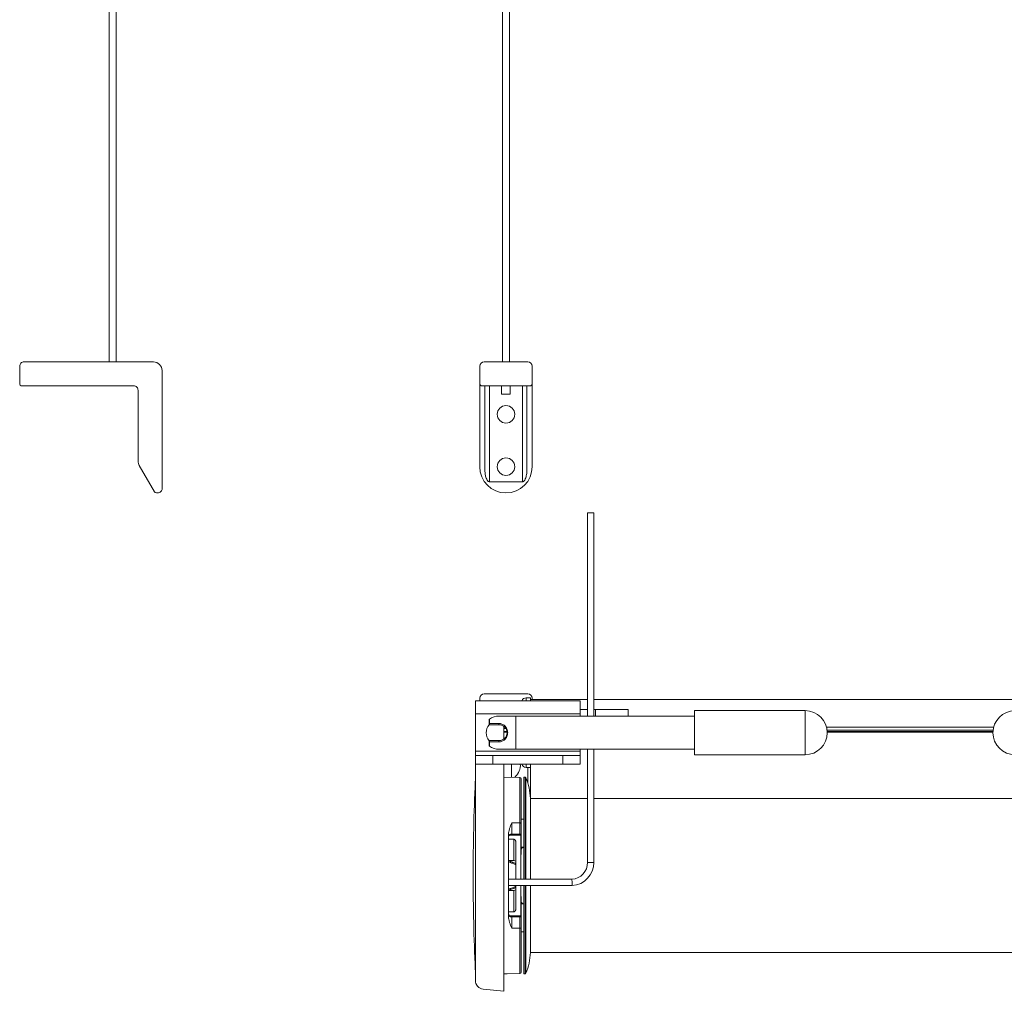
# Model space of a CAD drawing. Extents: x 1550 to 2928, y 1567 to 2168.
# Drawn here: x 1585 to 1811, y 1567 to 1789 of the extents above; entities that cross this region are included whole.
import ezdxf

# ---------------------------------------------------------------- set-up
doc = ezdxf.new("R2010")
doc.units = 0
for name, color, linetype, lineweight in [('HD002_Contour_Thin', 11, 'CONTINUOUS', 20), ('HD008_Contour _Thin', 1, 'CONTINUOUS', 20), ('HD101_BK_Contour', 3, 'CONTINUOUS', 20)]:
    doc.layers.add(name, color=color, linetype=linetype, lineweight=lineweight)

msp = doc.modelspace()

# ---------------------------------------------------------------- linework, layer by layer
at = {"layer": 'HD002_Contour_Thin', "linetype": 'Continuous'}
for p, q in [((1605.71, 1710.67), (1605.71, 1803.48)), ((1605.71, 1710.67), (1605.71, 1803.48)), ((1607.31, 1710.67), (1607.31, 1803.53)), ((1607.31, 1710.67), (1607.31, 1803.53)), ((1695.71, 1710.67), (1695.71, 1803.45)), ((1697.31, 1710.67), (1697.31, 1803.45)), ((1701.51, 1710.67), (1691.51, 1710.67)), ((1690.51, 1705.67), (1690.51, 1709.67)), ((1702.51, 1705.67), (1702.51, 1709.67)), ((1690.51, 1705.67), (1690.51, 1686.67)), ((1702.01, 1705.17), (1691.01, 1705.17)), ((1691.71, 1685.83), (1691.71, 1705.17)), ((1692.71, 1705.17), (1692.71, 1683.23)), ((1695.51, 1703.27), (1695.51, 1705.17)), ((1697.51, 1703.27), (1697.51, 1705.17)), ((1700.31, 1705.17), (1700.31, 1683.23)), ((1701.31, 1705.17), (1701.31, 1685.83)), ((1702.51, 1686.67), (1702.51, 1705.67)), ((1697.51, 1703.27), (1695.51, 1703.27)), ((1700.31, 1683.23), (1692.71, 1683.23)), ((1691.51, 1634.69), (1701.51, 1634.69)), ((1690.51, 1633.09), (1690.51, 1633.69)), ((1690.51, 1633.69), (1690.51, 1633.09)), ((1702.11, 1633.77), (1701.11, 1633.77)), ((1701.11, 1633.09), (1701.11, 1633.77)), ((1702.11, 1633.37), (1702.11, 1633.77)), ((1702.11, 1633.31), (1702.11, 1633.37)), ((1715.2, 1633.37), (1702.11, 1633.37)), ((1702.11, 1633.09), (1702.11, 1633.31)), ((1702.51, 1633.69), (1702.51, 1633.37)), ((1877.21, 1633.37), (1716.64, 1633.37)), ((1698.76, 1629.59), (1694.96, 1629.59)), ((1698.76, 1629.59), (1739.64, 1629.59)), ((1698.76, 1629.59), (1698.76, 1627.54)), ((1715.2, 1631.09), (1713.51, 1631.09)), ((1717.01, 1631.09), (1716.64, 1631.09)), ((1717.26, 1631.09), (1717.01, 1631.09)), ((1717.01, 1631.09), (1717.01, 1629.59)), ((1717.37, 1631.09), (1717.26, 1631.09)), ((1718.29, 1631.09), (1717.37, 1631.09)), ((1719.06, 1631.09), (1718.29, 1631.09)), ((1719.14, 1631.09), (1719.06, 1631.09)), ((1722.61, 1631.09), (1719.14, 1631.09)), ((1724.51, 1631.09), (1722.61, 1631.09)), ((1724.51, 1631.09), (1724.51, 1629.59)), ((1739.64, 1630.84), (1764.99, 1630.84)), ((1739.64, 1630.84), (1739.64, 1625.79)), ((1764.99, 1630.84), (1764.99, 1625.79)), ((1692.68, 1628.78), (1692.68, 1627.95)), ((1692.68, 1627.95), (1692.68, 1627.84)), ((1692.68, 1627.84), (1692.68, 1627.69)), ((1692.78, 1627.59), (1692.68, 1627.59)), ((1694.86, 1627.9), (1692.71, 1627.9)), ((1692.72, 1628.86), (1692.72, 1628.7)), ((1694.96, 1627.59), (1692.78, 1627.59)), ((1696.01, 1627.25), (1696.01, 1627.24)), ((1696.01, 1627.24), (1696.01, 1624.33)), ((1698.76, 1627.54), (1698.76, 1625.79)), ((1696.01, 1626.74), (1696.47, 1626.74)), ((1696.73, 1626.09), (1696.01, 1626.09)), ((1696.01, 1625.94), (1696.74, 1625.93)), ((1696.74, 1625.94), (1696.01, 1625.94)), ((1696.47, 1626.74), (1696.48, 1626.74)), ((1696.75, 1625.94), (1696.74, 1625.94)), ((1696.74, 1625.93), (1696.75, 1625.93)), ((1698.76, 1625.79), (1698.76, 1624.04)), ((1739.64, 1620.74), (1739.64, 1625.79)), ((1764.99, 1620.74), (1764.99, 1625.79)), ((1808.14, 1627.05), (1769.88, 1627.05)), ((1808.05, 1626.39), (1769.97, 1626.39)), ((1808.01, 1626.07), (1770.01, 1626.07)), ((1807.99, 1625.94), (1770.02, 1625.94)), ((1692.78, 1623.99), (1692.68, 1623.99)), ((1692.68, 1623.89), (1692.68, 1623.73)), ((1692.68, 1623.73), (1692.68, 1623.63)), ((1692.68, 1623.63), (1692.68, 1622.79)), ((1692.71, 1623.68), (1694.86, 1623.68)), ((1692.72, 1622.88), (1692.72, 1622.71)), ((1692.78, 1623.99), (1694.96, 1623.99)), ((1696.01, 1624.33), (1696.01, 1624.33)), ((1698.76, 1624.04), (1698.76, 1621.99)), ((1698.76, 1621.99), (1694.96, 1621.99)), ((1698.76, 1621.99), (1739.64, 1621.99)), ((1739.64, 1620.74), (1764.99, 1620.74)), ((1697.76, 1615.57), (1697.76, 1618.59)), ((1701.11, 1617.84), (1701.11, 1618.59)), ((1702.11, 1618.3), (1702.11, 1618.59)), ((1702.11, 1618.24), (1702.11, 1618.3)), ((1702.11, 1617.84), (1702.11, 1618.24)), ((1702.11, 1617.84), (1701.11, 1617.84)), ((1701.51, 1617.84), (1701.51, 1614.22)), ((1702.11, 1610.71), (1702.11, 1617.84)), ((1696.01, 1615.6), (1699.71, 1615.54)), ((1699.71, 1615.54), (1699.71, 1605.14)), ((1700.01, 1615.24), (1700.01, 1614.09)), ((1700.01, 1615.23), (1700.01, 1615.23)), ((1700.01, 1615.23), (1700.01, 1614.09)), ((1700.01, 1614.09), (1700.01, 1614.08)), ((1700.01, 1614.09), (1700.01, 1614.08)), ((1700.01, 1614.08), (1700.01, 1613.97)), ((1700.01, 1614.08), (1700.01, 1613.97)), ((1700.01, 1613.97), (1700.01, 1606.16)), ((1700.01, 1613.97), (1700.01, 1612.61)), ((1700.61, 1615.59), (1700.61, 1607.49)), ((1700.61, 1615.59), (1700.88, 1615.59)), ((1700.88, 1615.59), (1700.88, 1592.23)), ((1701.06, 1615.46), (1701.06, 1592.23)), ((1700.01, 1612.61), (1700.01, 1612.28)), ((1700.01, 1612.28), (1700.01, 1611.02)), ((1700.01, 1611.02), (1700.01, 1608.59)), ((1702.11, 1610.29), (1702.11, 1610.71)), ((1715.2, 1610.71), (1702.11, 1610.71)), ((1702.11, 1610.28), (1702.11, 1610.29)), ((1702.11, 1607.99), (1702.11, 1610.28)), ((1877.21, 1610.71), (1716.64, 1610.71)), ((1700.01, 1608.59), (1700.01, 1606.16)), ((1700.61, 1607.49), (1700.61, 1607.47)), ((1700.61, 1607.47), (1700.61, 1601.85)), ((1702.11, 1604.36), (1702.11, 1607.99)), ((1697.84, 1605.16), (1699.71, 1605.14)), ((1697.84, 1605.16), (1697.84, 1602.52)), ((1699.71, 1605.14), (1699.71, 1602.52)), ((1700.01, 1606.16), (1700.01, 1605.76)), ((1700.01, 1606.16), (1700.01, 1606.09)), ((1700.01, 1606.09), (1700.01, 1605.76)), ((1700.01, 1605.96), (1700.61, 1605.96)), ((1700.01, 1605.76), (1700.01, 1604.98)), ((1700.01, 1605.76), (1700.01, 1604.98)), ((1700.01, 1604.98), (1700.01, 1599.36)), ((1697.11, 1601.99), (1697.11, 1602.42)), ((1697.57, 1602.52), (1699.91, 1602.52)), ((1699.91, 1602.52), (1699.91, 1602.34)), ((1702.11, 1603.56), (1702.11, 1604.36)), ((1702.11, 1599.58), (1702.11, 1603.56)), ((1697.11, 1601.42), (1697.11, 1601.99)), ((1697.11, 1601.41), (1697.11, 1601.42)), ((1697.11, 1601.41), (1697.11, 1601.42)), ((1698.32, 1601.39), (1697.11, 1601.42)), ((1697.11, 1596.52), (1697.11, 1601.41)), ((1697.29, 1602.34), (1699.91, 1602.34)), ((1698.32, 1596.5), (1698.32, 1601.39)), ((1698.81, 1592.23), (1698.81, 1600.58)), ((1699.91, 1592.23), (1699.91, 1602.34)), ((1700.61, 1601.85), (1700.61, 1592.23)), ((1700.61, 1599.59), (1700.01, 1599.59)), ((1700.01, 1599.36), (1700.01, 1598.09)), ((1702.11, 1593.99), (1702.11, 1599.58)), ((1697.11, 1592.23), (1697.11, 1596.52)), ((1698.32, 1596.5), (1697.11, 1596.52)), ((1697.58, 1596.51), (1697.58, 1596.31)), ((1702.11, 1592.23), (1702.11, 1593.99)), ((1697.11, 1590.79), (1697.11, 1592.23)), ((1697.11, 1589.66), (1697.11, 1590.79)), ((1698.32, 1589.68), (1697.11, 1589.66)), ((1698.32, 1589.68), (1697.11, 1589.66)), ((1697.11, 1584.76), (1697.11, 1589.66)), ((1697.58, 1589.86), (1697.58, 1589.66)), ((1698.32, 1584.79), (1698.32, 1589.68)), ((1698.81, 1585.59), (1698.81, 1590.79)), ((1699.91, 1583.83), (1699.91, 1590.79)), ((1700.61, 1590.79), (1700.61, 1584.32)), ((1700.88, 1590.79), (1700.88, 1579.39)), ((1701.06, 1590.79), (1701.06, 1579.46)), ((1702.11, 1582.62), (1702.11, 1590.79)), ((1700.01, 1588.09), (1700.01, 1586.81)), ((1700.01, 1586.81), (1700.01, 1581.19)), ((1700.61, 1586.59), (1700.01, 1586.59)), ((1697.11, 1584.75), (1698.32, 1584.79)), ((1697.11, 1584.75), (1697.11, 1584.76)), ((1697.11, 1584.75), (1697.11, 1584.76)), ((1697.11, 1584.18), (1697.11, 1584.75)), ((1700.61, 1584.32), (1700.61, 1579.39)), ((1697.11, 1583.75), (1697.11, 1584.18)), ((1697.29, 1583.83), (1699.91, 1583.83)), ((1697.57, 1583.65), (1699.91, 1583.65)), ((1697.84, 1583.65), (1697.84, 1581.01)), ((1699.71, 1583.65), (1699.71, 1581.03)), ((1699.91, 1583.83), (1699.91, 1583.65)), ((1702.11, 1581.81), (1702.11, 1582.62)), ((1697.84, 1581.01), (1699.71, 1581.03)), ((1699.71, 1581.03), (1699.71, 1570.64)), ((1700.01, 1581.19), (1700.01, 1580.42)), ((1700.01, 1581.19), (1700.01, 1580.42)), ((1700.01, 1580.42), (1700.01, 1580.02)), ((1700.01, 1580.42), (1700.01, 1580.02)), ((1700.01, 1580.21), (1700.61, 1580.21)), ((1700.01, 1580.02), (1700.01, 1579.82)), ((1700.01, 1580.02), (1700.01, 1572.2)), ((1700.01, 1579.82), (1700.01, 1572.2)), ((1702.11, 1581.74), (1702.11, 1581.81)), ((1702.11, 1578.19), (1702.11, 1581.74)), ((1700.61, 1578.7), (1700.61, 1579.39)), ((1700.61, 1578.69), (1700.61, 1578.7)), ((1700.61, 1570.59), (1700.61, 1578.69)), ((1700.88, 1579.39), (1700.88, 1570.59)), ((1701.06, 1579.46), (1701.06, 1570.71)), ((1702.11, 1575.93), (1702.11, 1578.19)), ((1702.11, 1575.89), (1702.11, 1575.93)), ((1702.11, 1575.79), (1702.11, 1575.89)), ((1702.11, 1575.89), (1702.11, 1575.89)), ((1702.11, 1575.44), (1702.11, 1575.79)), ((1877.21, 1575.44), (1702.11, 1575.44)), ((1700.01, 1572.2), (1700.01, 1572.1)), ((1700.01, 1572.2), (1700.01, 1572.08)), ((1700.01, 1572.1), (1700.01, 1572.08)), ((1700.01, 1572.08), (1700.01, 1570.94)), ((1700.01, 1572.08), (1700.01, 1570.94)), ((1700.01, 1570.94), (1700.01, 1570.94)), ((1700.01, 1570.94), (1700.01, 1570.94)), ((1696.01, 1570.57), (1696.81, 1570.59)), ((1696.81, 1570.59), (1699.71, 1570.64)), ((1700.61, 1570.59), (1700.88, 1570.59))]:
    msp.add_line(p, q, dxfattribs=at)
msp.add_lwpolyline([(1616.49, 1680.67, -0.263022), (1616.07, 1680.92), (1612.58, 1686.96, -0.131652), (1612.31, 1687.96), (1612.31, 1704.17, 0.414214), (1611.31, 1705.17), (1585.71, 1705.17, -0.414214), (1585.21, 1705.67), (1585.21, 1709.67, -0.414214), (1586.21, 1710.67), (1615.81, 1710.67, -0.414214), (1617.81, 1708.67), (1617.81, 1681.67, -0.414214), (1616.81, 1680.67), (1616.5, 1680.67)], format="xyb", dxfattribs=at)
for centre, radius, start, end in [((1691.51, 1709.67), 1, 90, 180), ((1701.51, 1709.67), 1, 0, 90), ((1691.01, 1705.67), 0.5, 180, 270), ((1702.01, 1705.67), 0.5, 270, 0), ((1696.51, 1698.67), 2, 0, 180), ((1696.51, 1698.67), 2, 180, 0), ((1696.51, 1686.67), 2, 0, 180), ((1696.51, 1686.67), 6, 180, 0), ((1696.51, 1686.67), 2, 180, 0), ((1691.51, 1633.69), 1, 90, 180), ((1701.51, 1633.69), 1, 0, 90), ((1701.11, 1632.77), 1, 90, 161.1604), ((1694.96, 1625.79), 3.8, 90, 125.9801), ((1694.96, 1625.79), 3.8, 90.0021, 125.9801), ((1764.99, 1625.79), 5.05, 0, 90), ((1813.02, 1625.79), 5.05, 90, 180), ((1694.96, 1625.79), 2.95, 141.6475, 218.3525), ((1694.96, 1625.79), 2.95, 140.836, 141.6475), ((1694.96, 1625.79), 2.95, 140.3337, 140.836), ((1692.78, 1628.78), 0.1, 125.98, 180), ((1692.78, 1627.69), 0.1, 180, 270), ((1694.96, 1625.79), 2.9, 140.8082, 141.6335), ((1693.16, 1627.79), 0.458, 178.658, 183.5124), ((1692.78, 1627.69), 0.1, 209.3407, 222.4058), ((1694.96, 1625.79), 1.8, 0, 90), ((1694.96, 1625.79), 1.8, 270, 0), ((1764.99, 1625.79), 5.05, 270, 0), ((1813.02, 1625.79), 5.05, 180, 270), ((1694.96, 1625.79), 2.95, 218.3525, 219.164), ((1694.96, 1625.79), 2.95, 219.164, 219.6663), ((1692.78, 1623.89), 0.1, 90, 180), ((1694.96, 1625.79), 2.9, 218.3665, 219.1918), ((1692.78, 1622.79), 0.1, 180, 234.02), ((1779.01, 1624.36), 86.3, 180.4565, 180.9866), ((1694.96, 1625.79), 3.8, 234.0199, 269.9979), ((1694.96, 1625.79), 3.8, 234.0199, 270), ((1696.51, 1618.29), 3.3, 309.4006, 5.2194), ((1701.11, 1618.84), 1, 194.5672, 270), ((1689.99, 1614.59), 0.5, 166.8222, 177.4527), ((1689.99, 1614.59), 0.5, 168.9968, 177.4527), ((1696.51, 1613.19), 3.3, 46.0351, 50.5994), ((1699.71, 1615.24), 0.3, 0, 89), ((1700.88, 1615.39), 0.2, 22.8782, 90), ((1688.79, 1610.29), 13.32, 1.8314, 22.8782), ((1685.12, 1608.47), 13.62, 331.6062, 333.2898), ((1699.71, 1598.09), 0.3, 311.9572, 351.1), ((1699.71, 1598.09), 0.3, 311.9572, 351.1), ((1699.71, 1598.09), 0.3, 351.1, 0), ((1699.71, 1598.09), 0.3, 351.1, 0), ((1698.31, 1596), 0.5, 0, 89), ((1698.31, 1596), 0.5, 83.4375, 89), ((1698.31, 1596), 0.5, 5.5625, 83.4375), ((1698.31, 1596), 0.5, 0, 5.5625), ((1698.31, 1590.18), 0.5, 271, 0), ((1699.71, 1588.09), 0.3, 0, 48.0428), ((1684.77, 1577.52), 14.03, 26.7345, 28.3695), ((1688.79, 1575.89), 13.32, 337.1218, 358.0646), ((1699.71, 1570.94), 0.3, 271, 0), ((1700.88, 1570.79), 0.2, 270, 337.1218)]:
    msp.add_arc(centre, radius, start, end, dxfattribs=at)
for points in [[(1691.78, 1684.85), (1691.73, 1685.17), (1691.71, 1685.5), (1691.71, 1685.83)], [(1701.31, 1685.83), (1701.31, 1685.5), (1701.29, 1685.17), (1701.23, 1684.85)], [(1692.7, 1623.7), (1692.71, 1623.69), (1692.71, 1623.68), (1692.71, 1623.68)]]:
    msp.add_open_spline(points, degree=3, dxfattribs=at)
for points, knots in [([(1691.78, 1684.85), (1691.81, 1684.74), (1691.92, 1684.31), (1692.07, 1683.88), (1692.21, 1683.57)], [0, 0, 0, 0, 0.240128, 1, 1, 1, 1]), ([(1692.71, 1683.23), (1692.66, 1683.23), (1692.55, 1683.25), (1692.41, 1683.34), (1692.3, 1683.45), (1692.24, 1683.53), (1692.21, 1683.57)], [0, 0, 0, 0, 0.255048, 0.506627, 0.754614, 1, 1, 1, 1]), ([(1700.8, 1683.57), (1700.78, 1683.53), (1700.71, 1683.45), (1700.6, 1683.34), (1700.47, 1683.25), (1700.36, 1683.23), (1700.31, 1683.23)], [0, 0, 0, 0, 0.245392, 0.49338, 0.744961, 1, 1, 1, 1]), ([(1700.8, 1683.57), (1700.85, 1683.68), (1701.03, 1684.09), (1701.16, 1684.52), (1701.23, 1684.85)], [0, 0, 0, 0, 0.257917, 1, 1, 1, 1]), ([(1692.71, 1627.9), (1692.71, 1627.89), (1692.69, 1627.88), (1692.68, 1627.86), (1692.68, 1627.84)], [0, 0, 0, 0, 0.266477, 1, 1, 1, 1]), ([(1692.71, 1627.9), (1692.71, 1627.89), (1692.7, 1627.86), (1692.7, 1627.82), (1692.7, 1627.8)], [0, 0, 0, 0, 0.223982, 1, 1, 1, 1]), ([(1692.7, 1627.76), (1692.7, 1627.73), (1692.71, 1627.69), (1692.73, 1627.63), (1692.76, 1627.59), (1692.78, 1627.59)], [0, 0, 0, 0, 0.381797, 0.669309, 1, 1, 1, 1]), ([(1692.72, 1628.7), (1692.72, 1628.65), (1692.72, 1628.39), (1692.71, 1628.12), (1692.71, 1627.9)], [0, 0, 0, 0, 0.160994, 1, 1, 1, 1]), ([(1694.96, 1627.59), (1694.95, 1627.59), (1694.92, 1627.59), (1694.89, 1627.62), (1694.86, 1627.67), (1694.84, 1627.77), (1694.85, 1627.85), (1694.86, 1627.9)], [0, 0, 0, 0, 0.085089, 0.181827, 0.358405, 0.568114, 1, 1, 1, 1]), ([(1696.91, 1625.79), (1696.91, 1626.09), (1696.79, 1626.67), (1696.3, 1627.37), (1695.62, 1627.8), (1695.11, 1627.9), (1694.86, 1627.9)], [0, 0, 0, 0, 0.277816, 0.533196, 0.768752, 1, 1, 1, 1]), ([(1694.86, 1623.68), (1695.11, 1623.68), (1695.62, 1623.77), (1696.3, 1624.21), (1696.79, 1624.9), (1696.91, 1625.49), (1696.91, 1625.79)], [0, 0, 0, 0, 0.231248, 0.466804, 0.722185, 1, 1, 1, 1]), ([(1692.71, 1623.68), (1692.71, 1623.68), (1692.69, 1623.69), (1692.68, 1623.72), (1692.68, 1623.73)], [0, 0, 0, 0, 0.266479, 1, 1, 1, 1]), ([(1692.78, 1623.99), (1692.76, 1623.99), (1692.73, 1623.95), (1692.71, 1623.89), (1692.7, 1623.84), (1692.7, 1623.81)], [0, 0, 0, 0, 0.33065, 0.61818, 1, 1, 1, 1]), ([(1692.7, 1623.81), (1692.7, 1623.8), (1692.7, 1623.77), (1692.7, 1623.73), (1692.7, 1623.7)], [0, 0, 0, 0, 0.258316, 1, 1, 1, 1]), ([(1694.96, 1623.99), (1694.95, 1623.99), (1694.92, 1623.98), (1694.89, 1623.95), (1694.86, 1623.9), (1694.84, 1623.8), (1694.85, 1623.72), (1694.86, 1623.68)], [0, 0, 0, 0, 0.085089, 0.181826, 0.358405, 0.568114, 1, 1, 1, 1]), ([(1697.11, 1602.42), (1697.11, 1602.66), (1697.16, 1603.15), (1697.4, 1604.07), (1697.66, 1604.73), (1697.84, 1605.16)], [0, 0, 0, 0, 0.254934, 0.506607, 1, 1, 1, 1]), ([(1700.01, 1604.98), (1700.01, 1604.99), (1700, 1605.01), (1699.98, 1605.05), (1699.94, 1605.09), (1699.87, 1605.12), (1699.8, 1605.14), (1699.74, 1605.14), (1699.71, 1605.14)], [0, 0, 0, 0, 0.086741, 0.180807, 0.345156, 0.541177, 0.763222, 1, 1, 1, 1]), ([(1697.29, 1602.34), (1697.31, 1602.37), (1697.34, 1602.42), (1697.41, 1602.48), (1697.49, 1602.51), (1697.55, 1602.52), (1697.57, 1602.52)], [0, 0, 0, 0, 0.281143, 0.535482, 0.772104, 1, 1, 1, 1]), ([(1698.32, 1601.39), (1698.34, 1601.39), (1698.38, 1601.38), (1698.45, 1601.36), (1698.5, 1601.32), (1698.57, 1601.27), (1698.64, 1601.18), (1698.7, 1601.07), (1698.75, 1600.96), (1698.79, 1600.79), (1698.81, 1600.67), (1698.81, 1600.58)], [0, 0, 0, 0, 0.065221, 0.129977, 0.194089, 0.257578, 0.382935, 0.507119, 0.630656, 0.753893, 1, 1, 1, 1]), ([(1700.01, 1599.15), (1700.03, 1599.2), (1700.09, 1599.3), (1700.18, 1599.41), (1700.28, 1599.48), (1700.37, 1599.54), (1700.48, 1599.58), (1700.57, 1599.59), (1700.61, 1599.59)], [0, 0, 0, 0, 0.207757, 0.4327, 0.555841, 0.689788, 0.838145, 1, 1, 1, 1]), ([(1697.11, 1596.27), (1697.13, 1596.25), (1697.24, 1596.18), (1697.37, 1596.12), (1697.46, 1596.08)], [0, 0, 0, 0, 0.234067, 1, 1, 1, 1]), ([(1697.32, 1596.51), (1697.34, 1596.49), (1697.42, 1596.41), (1697.5, 1596.35), (1697.58, 1596.31)], [0, 0, 0, 0, 0.237946, 1, 1, 1, 1]), ([(1697.58, 1596.31), (1697.56, 1596.27), (1697.54, 1596.2), (1697.5, 1596.13), (1697.47, 1596.1), (1697.46, 1596.08)], [0, 0, 0, 0, 0.534349, 0.781358, 1, 1, 1, 1]), ([(1697.46, 1596.08), (1697.69, 1596), (1698.15, 1595.83), (1698.59, 1595.63), (1698.81, 1595.52)], [0, 0, 0, 0, 0.49929, 1, 1, 1, 1]), ([(1697.58, 1596.31), (1697.68, 1596.27), (1698.1, 1596.11), (1698.51, 1595.93), (1698.81, 1595.77)], [0, 0, 0, 0, 0.249491, 1, 1, 1, 1]), ([(1697.46, 1590.09), (1697.43, 1590.08), (1697.3, 1590.03), (1697.19, 1589.96), (1697.11, 1589.9)], [0, 0, 0, 0, 0.265596, 1, 1, 1, 1]), ([(1697.58, 1589.86), (1697.55, 1589.85), (1697.46, 1589.79), (1697.38, 1589.72), (1697.32, 1589.66)], [0, 0, 0, 0, 0.26288, 1, 1, 1, 1]), ([(1698.81, 1590.65), (1698.59, 1590.54), (1698.15, 1590.34), (1697.69, 1590.17), (1697.46, 1590.09)], [0, 0, 0, 0, 0.50071, 1, 1, 1, 1]), ([(1697.58, 1589.86), (1697.56, 1589.91), (1697.54, 1589.97), (1697.5, 1590.04), (1697.47, 1590.07), (1697.46, 1590.09)], [0, 0, 0, 0, 0.534349, 0.781358, 1, 1, 1, 1]), ([(1698.81, 1590.4), (1698.71, 1590.35), (1698.31, 1590.15), (1697.89, 1589.98), (1697.58, 1589.86)], [0, 0, 0, 0, 0.250687, 1, 1, 1, 1]), ([(1700.61, 1586.59), (1700.57, 1586.59), (1700.48, 1586.6), (1700.37, 1586.64), (1700.28, 1586.69), (1700.18, 1586.77), (1700.09, 1586.88), (1700.03, 1586.97), (1700.01, 1587.02)], [0, 0, 0, 0, 0.161855, 0.310212, 0.444159, 0.5673, 0.792243, 1, 1, 1, 1]), ([(1698.81, 1585.59), (1698.81, 1585.51), (1698.79, 1585.38), (1698.75, 1585.22), (1698.7, 1585.1), (1698.64, 1584.99), (1698.57, 1584.91), (1698.5, 1584.85), (1698.45, 1584.82), (1698.38, 1584.79), (1698.34, 1584.79), (1698.32, 1584.79)], [0, 0, 0, 0, 0.246107, 0.369344, 0.492881, 0.617065, 0.742422, 0.805911, 0.870023, 0.934779, 1, 1, 1, 1]), ([(1697.84, 1581.01), (1697.66, 1581.45), (1697.4, 1582.1), (1697.16, 1583.03), (1697.11, 1583.51), (1697.11, 1583.75)], [0, 0, 0, 0, 0.493393, 0.745067, 1, 1, 1, 1]), ([(1697.57, 1583.65), (1697.55, 1583.65), (1697.49, 1583.66), (1697.41, 1583.69), (1697.34, 1583.75), (1697.31, 1583.8), (1697.29, 1583.83)], [0, 0, 0, 0, 0.227902, 0.464528, 0.718862, 1, 1, 1, 1]), ([(1700.01, 1581.19), (1700.01, 1581.18), (1700, 1581.16), (1699.98, 1581.12), (1699.94, 1581.08), (1699.87, 1581.05), (1699.8, 1581.03), (1699.74, 1581.03), (1699.71, 1581.03)], [0, 0, 0, 0, 0.086741, 0.180807, 0.345156, 0.541177, 0.763222, 1, 1, 1, 1])]:
    msp.add_open_spline(points, degree=3, knots=knots, dxfattribs=at)
at = {"layer": 'HD008_Contour _Thin', "linetype": 'Continuous'}
for p, q in [((1715.2, 1676.09), (1716.64, 1676.09)), ((1715.2, 1629.59), (1715.2, 1676.09)), ((1716.64, 1629.59), (1716.64, 1676.09)), ((1715.2, 1596.09), (1715.2, 1621.99)), ((1716.64, 1596.09), (1716.64, 1621.99)), ((1715.2, 1596.09), (1715.92, 1596.09)), ((1715.92, 1596.09), (1716.64, 1596.09)), ((1711.62, 1592.23), (1697.11, 1592.23)), ((1711.64, 1591.51), (1711.61, 1592.23)), ((1711.66, 1590.79), (1711.64, 1591.51)), ((1711.66, 1590.79), (1697.11, 1590.79))]:
    msp.add_line(p, q, dxfattribs=at)
for radius, start in [(3.87, 274.1435), (5.31, 273.5458)]:
    msp.add_arc((1711.33, 1596.09), radius, start, 0, dxfattribs=at)
at = {"layer": 'HD101_BK_Contour', "linetype": 'Continuous'}
for p, q in [((1713.51, 1633.09), (1689.51, 1633.09)), ((1689.51, 1631.09), (1689.51, 1633.09)), ((1713.51, 1631.09), (1713.51, 1633.09)), ((1689.51, 1630.09), (1689.51, 1631.09)), ((1689.51, 1621.59), (1689.51, 1630.09)), ((1713.51, 1630.09), (1689.51, 1630.09)), ((1713.51, 1630.09), (1713.51, 1631.09)), ((1713.51, 1629.59), (1713.51, 1630.09)), ((1689.51, 1620.59), (1689.51, 1621.59)), ((1713.51, 1621.59), (1689.51, 1621.59)), ((1689.51, 1620.59), (1689.51, 1618.59)), ((1689.51, 1618.59), (1689.51, 1620.59)), ((1689.51, 1620.59), (1693.51, 1620.59)), ((1693.51, 1620.59), (1693.51, 1618.59)), ((1709.51, 1620.59), (1693.51, 1620.59)), ((1709.51, 1620.59), (1709.51, 1618.59)), ((1709.51, 1620.59), (1713.51, 1620.59)), ((1713.51, 1621.59), (1713.51, 1621.99)), ((1713.51, 1620.59), (1713.51, 1621.59)), ((1713.51, 1620.59), (1713.51, 1618.59)), ((1689.51, 1618.59), (1693.51, 1618.59)), ((1689.51, 1593.09), (1689.51, 1618.59)), ((1689.51, 1593.09), (1689.51, 1618.59)), ((1709.51, 1618.59), (1693.51, 1618.59)), ((1696.01, 1618.59), (1696.01, 1566.59)), ((1709.51, 1618.59), (1713.51, 1618.59)), ((1689.51, 1570.09), (1689.51, 1593.09)), ((1689.51, 1593.09), (1689.51, 1570.1)), ((1689.51, 1570.1), (1689.51, 1570.09)), ((1689.51, 1569.08), (1689.51, 1570.09)), ((1689.51, 1570.09), (1689.51, 1570.09)), ((1689.51, 1570.09), (1689.51, 1569.08)), ((1689.51, 1569.07), (1689.51, 1569.08)), ((1689.51, 1569.08), (1689.51, 1569.07)), ((1691.3, 1567.08), (1696.01, 1566.59))]:
    msp.add_line(p, q, dxfattribs=at)
for centre, radius, start, end in [((2173.26, 1593.09), 484.25, 177.4527, 180), ((2173.26, 1593.09), 484.25, 180, 182.5473), ((1689.99, 1571.59), 0.5, 182.5473, 191.0032), ((1689.99, 1571.59), 0.5, 182.5473, 193.1778), ((1691.51, 1569.07), 2, 180, 264)]:
    msp.add_arc(centre, radius, start, end, dxfattribs=at)

doc.saveas('drawing.dxf')
